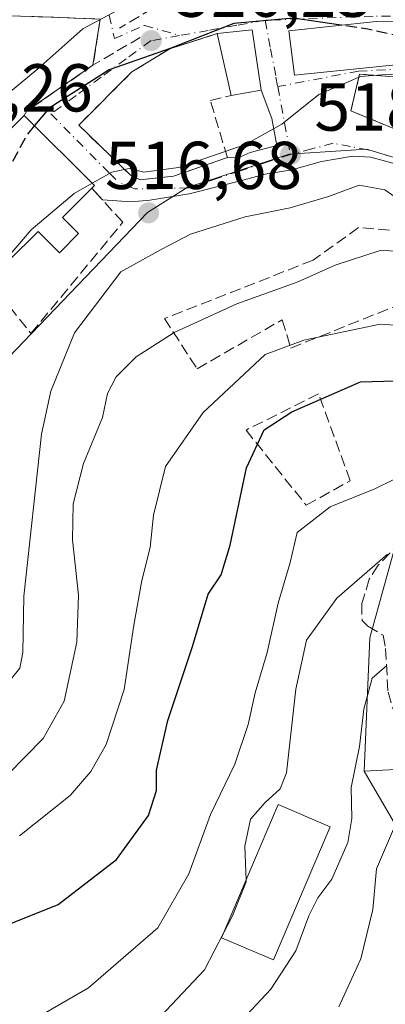
# Model space of a CAD drawing. Units: metres. Extents: x 628300 to 631765, y 4708796 to 4711173.
# Drawn here: x 630483 to 630537, y 4708996 to 4709142 of the extents above; entities that cross this region are included whole.
import ezdxf

# ---------------------------------------------------------------- set-up
doc = ezdxf.new("R2010")
doc.units = ezdxf.units.M
doc.header["$MEASUREMENT"] = 0
doc.linetypes.add('DGN Style 3', pattern=[2.307223458686699, 1.648016756204785, -0.6592067024819142])
doc.linetypes.add('DGN Style 4', pattern=[2.6384748266838614, 1.318413404963828, -0.6592067024819142, 0.001648016756204785, -0.6592067024819142])
for name, color, linetype, lineweight in [('Curva de nivel maestra', 30, 'Continuous', 30), ('Curva de nivel maestra oculto', 30, 'DGN Style 3', 30), ('Curva de nivel normal', 30, 'Continuous', 0), ('Edificación Cxs', 1, 'Continuous', 13), ('Matorral CxS', 135, 'Continuous', 0), ('Muro lineal', 1, 'DGN Style 3', 13), ('Núcleo urbano CxS', 7, 'Continuous', 0), ('Pastizal CxS', 92, 'Continuous', 0), ('Punto de cota en terreno', 7, 'Continuous', 0), ('Rótulo de punto de cota en terreno', 7, 'Continuous', 0), ('Senda', 7, 'DGN Style 3', 0), ('Suelo desnudo CxS', 253, 'Continuous', 0), ('Vía urbana Cxs', 4, 'Continuous', 0), ('Vía urbana eje', 4, 'DGN Style 4', 0)]:
    doc.layers.add(name, color=color, linetype=linetype, lineweight=lineweight)
doc.styles.add('Style-Arial', font='txt')

# ---------------------------------------------------------------- blocks, each defined once
blk = doc.blocks.new('*U20')
at = {"layer": 'Pastizal CxS', "color": 92, "linetype": 'Continuous', "lineweight": 0}
blk.add_polyline3d([(630558.2814999997, 4709032.217800001, 477.0114000000031), (630534.1507000001, 4709030.924500001, 485.5314999999973), (630535.0049000002, 4709050.670499999, 488.1738000000041), (630539.6513, 4709067.463500001, 492.0218000000023)], dxfattribs=at)
blk = doc.blocks.new('5PATER')
at = {"layer": 'Suelo desnudo CxS', "linetype": 'Continuous', "lineweight": 0}
h = blk.add_hatch(color=51, dxfattribs=at)
edge = h.paths.add_edge_path()
edge.add_ellipse((0, 0), major_axis=(-0.1095731443231308, -0.1110710700762829), ratio=0.9994222409660322, start_angle=0, end_angle=360)
blk = doc.blocks.new('*U26')
at = {"layer": 'Vía urbana Cxs', "color": 4, "linetype": 'Continuous', "lineweight": 0}
blk.add_polyline3d([(630539.4946999997, 4709120.664999999, 516.9168999999965), (630535.1289999997, 4709121.855599999, 517.1386999999959), (630532.4831999998, 4709121.9879, 517.3120000000055), (630527.8530000001, 4709121.1941, 518.1137000000017), (630523.4873000003, 4709120.003500001, 519.3448999999965), (630519.5186000001, 4709119.342, 519.4579999999987), (630515.6821, 4709118.283700001, 519.5060999999987), (630508.2737999996, 4709116.431600001, 520.6728000000003), (630502.4528999999, 4709115.5056, 520.1680000000051), (630499.6748000003, 4709115.241000001, 520.5969999999943), (630495.4447999997, 4709115.532299999, 523.1573000000062), (630493.8901000004, 4709117.2401, 526.3901000000042), (630494.2901, 4709117.640100001, 526.1383999999962), (630483.8701, 4709128.050100001, 530.2817000000068), (630484.2801000001, 4709128.700099999, 529.9326000000001), (630494.0500999996, 4709135.470100001, 527.8003999999928), (630495.1201, 4709142.3101, 531.7639000000054)], dxfattribs=at)
for points in [[(630523.0301000001, 4709140.5701, 530.8641000000061), (630523.8501000004, 4709133.9901, 524.4968999999984), (630540.3000999996, 4709135.6801, 529.1515999999974), (630555.8901000004, 4709133.600099999, 527.2937999999995), (630565.3201000001, 4709132.600099999, 527.5712000000058), (630573.0968000004, 4709129.615, 527.3763999999937), (630576.4700999996, 4709128.3201, 527.5976999999984), (630581.2200999996, 4709126.5101, 526.4600999999967), (630583.5378000002, 4709131.111600001, 530.162599999996), (630586.3000999996, 4709132.0101, 532.4931999999973), (630595.5500999996, 4709129.110099999, 534.4939000000013), (630598.8800999997, 4709140.2401, 535.6441999999952), (630593.4824000001, 4709142.0998, 536.9588999999978), (630594.5810000002, 4709144.9582, 536.8176999999996), (630590.4801000003, 4709149.0601, 538.4155000000028), (630580.0301000001, 4709154.520099999, 538.6606999999931), (630578.7301000003, 4709148.130100001, 539.1674000000058), (630573.7301000003, 4709150.1801, 535.6098999999958), (630572.1501000002, 4709146.380100001, 533.7203000000009), (630566.9401000004, 4709147.920100001, 533.0893999999971), (630562.9700999996, 4709146.210100001, 532.3353000000062), (630554.8000999996, 4709141.8201, 532.3089000000036), (630535.9600999998, 4709141.970100001, 534.0048999999999)], [(630518.9401000004, 4709131.780099999, 524.5826999999991), (630517.6001000004, 4709140.700099999, 528.8551000000007), (630512.4200999998, 4709140.1501, 527.8375999999989), (630505.4101, 4709137.890100001, 526.4392999999982), (630499.8000999996, 4709134.5001, 525.7005999999965), (630491.9401000004, 4709126.590100001, 524.6716000000015), (630499.6001000004, 4709119.1801, 522.5051999999996), (630501.0301000001, 4709118.4901, 522.0728999999993), (630505.9600999998, 4709119.050100001, 521.727899999998), (630513.9401000004, 4709121.790100001, 522.040599999993), (630515.5234000003, 4709121.7806, 521.7048000000068), (630517.3224999999, 4709122.521400001, 521.829899999997), (630521.2384000003, 4709123.579800001, 521.6923999999999), (630520.4974999997, 4709127.601500001, 522.4915999999939)], [(630585.6001000004, 4709118.340100001, 523.0056000000042), (630570.8400999998, 4709127.7501, 525.692200000005), (630563.0100999996, 4709130.9101, 526.2351999999955), (630550.4801000003, 4709132.8101, 527.046199999997), (630533.4901000002, 4709134.1601, 526.3502000000008), (630532.1901000004, 4709128.720100001, 521.2455999999949), (630544.2801000001, 4709123.7401, 519.0728999999993), (630560.6901000004, 4709115.550100001, 518.1304999999993), (630566.7701000003, 4709118.020099999, 522.688599999994), (630581.2801000001, 4709109.550100001, 521.2320999999939), (630588.8601000002, 4709105.130100001, 517.5240000000049), (630588.9200999998, 4709105.2301, 517.6006000000052), (630596.0000999998, 4709102.210100001, 516.3626999999979), (630597.8901000004, 4709106.0001, 519.7198000000062), (630591.5800999999, 4709109.790100001, 519.2217999999993), (630591.7001, 4709110.0001, 519.2114000000003), (630583.8901000004, 4709114.870100001, 523.4285999999993)]]:
    blk.add_polyline3d(points, close=True, dxfattribs=at)

msp = doc.modelspace()

# ---------------------------------------------------------------- linework, layer by layer
at = {"layer": 'Curva de nivel maestra', "color": 30, "linetype": 'Continuous', "lineweight": 30, "flags": 128}
for points, elevation in [([(630530.7340000002, 4709141.404300001), (630523.7000000002, 4709142.450099999), (630514.8799999999, 4709141.6501), (630505.4800000006, 4709137.960100001), (630496.4299999997, 4709134.8101), (630487.5800000001, 4709129.130100001), (630485.3997999999, 4709126.5218)], 525), ([(630476.9100000003, 4709006.380100001), (630488.8799999999, 4709011.1801), (630497.54, 4709017.860099999), (630502.2800000003, 4709024.360099999), (630503.4600000001, 4709028.040100001), (630503.4600000001, 4709031.0701), (630505.0999999996, 4709038.4101), (630508.7800000003, 4709049.4001), (630511.1100000005, 4709057.140100001), (630512.9900000002, 4709060.0001), (630514.3600000005, 4709064.4001), (630516.7599999999, 4709075.840100001), (630519.3499999996, 4709081.450099999), (630523.4699999997, 4709084.140100001), (630533.5999999996, 4709088.5701), (630542.2599999999, 4709088.840100001), (630546.2599999999, 4709087.360099999), (630547.7599999999, 4709085.0601), (630548.3200000003, 4709083.110099999), (630553.1200000001, 4709084.700099999), (630558.2599999999, 4709085.620100001), (630562.4800000006, 4709085.280099999), (630569.0702000001, 4709084.171700001)], 500)]:
    msp.add_lwpolyline(points, dxfattribs=dict(at, elevation=elevation))
at = {"layer": 'Curva de nivel maestra oculto', "color": 30, "linetype": 'DGN Style 3', "lineweight": 30, "elevation": 525, "flags": 128}
for points in [[(630555.5724, 4709135.995200001), (630554.29, 4709136.4001), (630546.9100000003, 4709138.0001), (630534.7300000006, 4709140.8101), (630530.7340000002, 4709141.404300001)], [(630485.3997999999, 4709126.5218), (630484.2699999996, 4709125.170100001), (630480.6799999997, 4709118.450099999), (630475.6799999997, 4709112.3301), (630475.6617000002, 4709112.2784)]]:
    msp.add_lwpolyline(points, dxfattribs=at)
at = {"layer": 'Curva de nivel normal', "color": 30, "linetype": 'Continuous', "lineweight": 0, "flags": 128}
for points, elevation in [([(630481.7800000003, 4709131.520099999), (630485.8799999999, 4709134.950099999), (630492.54, 4709140.870100001), (630497.6299999999, 4709143.5601), (630502.9900000002, 4709146.140100001), (630506.1600000003, 4709146.470100001), (630509.9199999999, 4709145.5101), (630515.2800000003, 4709147.390100001), (630518.6205000002, 4709147.8554)], 530), ([(630568.3017999995, 4709121.6821), (630567.8300000001, 4709121.670100001), (630564.8499999996, 4709124.020099999), (630563.0599999997, 4709126.8101), (630559.4600000001, 4709129.940099999), (630555.2599999999, 4709130.9101), (630551.2300000006, 4709130.270099999), (630547.7199999997, 4709130.5801), (630545.7400000002, 4709132.020099999), (630543.2300000006, 4709133.110099999), (630538.0300000003, 4709134.170100001), (630533.6299999999, 4709133.800100001), (630527.4600000001, 4709131.140100001), (630521.9800000006, 4709126.7601), (630516.5899999999, 4709123.7501), (630506.7000000002, 4709120.300100001), (630501.5800000001, 4709119.610099999), (630499.4100000003, 4709120.200099999), (630496.8499999996, 4709119.630100001), (630493.9501, 4709117.979699999)], 520), ([(630480.9400000004, 4709043.370100001), (630483.2300000006, 4709046.1801), (630483.6799999997, 4709048.5101), (630483.7999999998, 4709056.850099999), (630486.4100000003, 4709080.850099999), (630487.7999999998, 4709087.1801), (630491.3200000003, 4709095.850099999), (630498.1900000004, 4709104.850099999), (630504.1600000003, 4709108.200099999), (630508.4800000006, 4709110.450099999), (630516.54, 4709113.020099999), (630523.2100000001, 4709114.350099999), (630528.8799999999, 4709116.020099999), (630533.4400000004, 4709117.7301), (630537.2400000002, 4709117.0101), (630540.04, 4709115.020099999), (630548.4199999999, 4709119.5801), (630550.9000000004, 4709119.5701), (630554.9600000001, 4709118.940099999), (630562.1200000001, 4709117.420100001), (630570.4834000003, 4709115.852499999)], 515), ([(630493.9501, 4709117.979699999), (630491.2800000003, 4709116.460100001), (630484.8899999997, 4709111.100099999), (630481.2059000004, 4709106.734200001)], 520), ([(630481.5499999998, 4709030.520099999), (630486.6799999997, 4709035.7401), (630489.7699999996, 4709041.3101), (630491.6699999999, 4709050.050100001), (630491.8899999997, 4709056.9801), (630491.04, 4709065.1801), (630491.1200000001, 4709070.5101), (630492.6699999999, 4709076.5101), (630495.4600000001, 4709083.300100001), (630496.1799999997, 4709086.8301), (630497.4699999997, 4709089.3101), (630500.4199999999, 4709092.270099999), (630506.0499999998, 4709095.9001), (630515.3499999996, 4709100.120100001), (630524.2400000002, 4709103.3201), (630529.8799999999, 4709105.850099999), (630536.5099999999, 4709108.040100001), (630540.7599999999, 4709107.860099999), (630543.5099999999, 4709106.8201), (630547.5999999996, 4709106.8201), (630553.0999999996, 4709106.200099999), (630555.3764000004, 4709105.2083)], 510), ([(630483.1600000003, 4709021.3201), (630490.6900000004, 4709027.3201), (630493.7300000006, 4709030.890100001), (630496, 4709034.880100001), (630498.6500000004, 4709043.020099999), (630500.1100000005, 4709052.550100001), (630501.2800000003, 4709059.1601), (630502.5199999996, 4709064.0601), (630503.0199999996, 4709068.850099999), (630504.7599999999, 4709076.050100001), (630510.3600000005, 4709084.0601), (630519.54, 4709092.610099999), (630525.2199999997, 4709094.770099999), (630536.54, 4709097.140100001), (630546.3899999997, 4709096.4301), (630552.5, 4709096.4001), (630554.5921999998, 4709096.265500001)], 505), ([(630481.4500000002, 4708993.770099999), (630485.7800000003, 4708994.460100001), (630493.4100000003, 4708998.8201), (630503.6299999999, 4709007.720100001), (630508.25, 4709015.700099999), (630511.4299999997, 4709024.5001), (630515.04, 4709031.960100001), (630517.0099999999, 4709037.850099999), (630518.0599999997, 4709042.5101), (630519.8399999999, 4709048.5001), (630521.4400000004, 4709055.800100001), (630523.2400000002, 4709061.840100001), (630524.2599999999, 4709066.2501), (630529.1600000003, 4709070.0801), (630535.7400000002, 4709072.710100001), (630544.1799999997, 4709076.880100001), (630548.7400000002, 4709078.030099999), (630551.0300000003, 4709077.350099999), (630553.1776000002, 4709076.9418)], 495), ([(630516.6904999996, 4709014.775800001), (630516.5099999999, 4709019.8301), (630517.3600000005, 4709023.8201), (630519.54, 4709026.280099999), (630521.7400000002, 4709028.3101), (630522.6799999997, 4709030.6801), (630524.0599999997, 4709043.040100001), (630525.6299999999, 4709050.3201), (630530.1299999999, 4709056.550100001), (630537.5999999996, 4709063.0701)], 490), ([(630513.3600000005, 4708991.130100001), (630520.3799999999, 4708998.640100001), (630524.0599999997, 4709004.3301), (630526, 4709009.5101), (630527.3200000003, 4709012.1501), (630529.3700000001, 4709014.9101), (630531.7599999999, 4709020.370100001), (630532.3399999999, 4709023.890100001), (630532.2400000002, 4709028.5001), (630533.4800000006, 4709034.5701), (630534.1200000001, 4709040.120100001), (630535.3300000001, 4709044.690099999), (630537.54, 4709046.5701)], 485), ([(630530.4199999999, 4708996.040100001), (630533.6900000004, 4709003.140100001), (630535.4400000004, 4709010.4101), (630535.9699999997, 4709016.440099999), (630538.6299999999, 4709022.690099999), (630546.3799999999, 4709033.0001), (630551.8600000005, 4709038.2601), (630555.0800000001, 4709041.850099999), (630558.6900000004, 4709044.090100001), (630565.8200000003, 4709045.390100001), (630571.1299999999, 4709045.2601), (630580.0899999999, 4709041.050100001), (630587.8200000003, 4709036.280099999), (630592.9000000004, 4709032.970100001), (630599.9900000002, 4709027.7401), (630610.7199999997, 4709021.2601), (630614.1600000003, 4709018.5001), (630618.6500000004, 4709015.6601), (630628.8600000005, 4709010.5001), (630637.6200000001, 4709004.2501), (630651.8600000005, 4708991.4901)], 480), ([(630513.4049000005, 4709007.038799999), (630514.6900000004, 4709009.5101), (630516.7000000002, 4709014.5101), (630516.6904999996, 4709014.775800001)], 490), ([(630479.0099999999, 4708983.3101), (630487.2000000002, 4708981.4901), (630490.8899999997, 4708982.3101), (630493.5199999996, 4708984.840100001), (630500.8200000003, 4708991.1801), (630510.5300000003, 4709001.5101), (630513.4049000005, 4709007.038799999)], 490)]:
    msp.add_lwpolyline(points, dxfattribs=dict(at, elevation=elevation))
at = {"layer": 'Edificación Cxs', "color": 1, "linetype": 'Continuous', "lineweight": 13, "flags": 128}
for points, elevation in [([(630554.8000999996, 4709141.8201), (630555.8901000004, 4709133.600099999), (630540.3000999996, 4709135.6801), (630523.8501000004, 4709133.9901), (630523.0301000001, 4709140.5701), (630535.9600999998, 4709141.970100001)], 534.0048999999999), ([(630489.5601000005, 4709112.9001), (630491.9301000005, 4709110.530099999), (630489.0900999998, 4709107.690099999), (630485.9301000005, 4709110.850099999), (630481.5100999996, 4709106.4301), (630471.8800999997, 4709116.0601), (630483.8701, 4709128.050100001), (630494.2901, 4709117.640100001), (630493.8901000004, 4709117.2401)], 530.9297999999981)]:
    msp.add_lwpolyline(points, close=True, dxfattribs=dict(at, elevation=elevation))
at = {"layer": 'Edificación Cxs', "color": 1, "linetype": 'Continuous', "lineweight": 13, "extrusion": (-0.1270956531783504, -0.4439372929427305, 0.8869985202230322), "elevation": -2170230.127022871, "flags": 128}
msp.add_lwpolyline([(-689957.5617460852, 4169844.949461362), (-689952.7331915452, 4169847.152928473), (-689948.9898545624, 4169837.900748732)], dxfattribs=at)
at = {"layer": 'Edificación Cxs', "color": 1, "linetype": 'Continuous', "lineweight": 13, "extrusion": (0.06317923121117143, -0.2812395874007356, 0.957555575004516), "elevation": -1284055.909018772, "flags": 128}
msp.add_lwpolyline([(1647344.411793098, 4267425.474971438), (1647344.411793098, 4267435.290106314)], dxfattribs=at)
at = {"layer": 'Edificación Cxs', "color": 1, "linetype": 'Continuous', "lineweight": 13, "extrusion": (0.09206774176520564, 0.01651439312599157, 0.9956157922341007), "elevation": 136341.1912743227, "flags": 128}
msp.add_lwpolyline([(4523834.562031343, -1445616.984644348), (4523834.562031343, -1445612.43351037)], dxfattribs=at)
at = {"layer": 'Edificación Cxs', "color": 1, "linetype": 'Continuous', "lineweight": 13, "extrusion": (0.09677421510604547, 0.09699547206057312, 0.9905688414695647), "elevation": 518300.0265778062, "flags": 128}
msp.add_lwpolyline([(2879709.076307153, -3743253.761362787), (2879709.076307153, -3743247.572302276)], dxfattribs=at)
at = {"layer": 'Edificación Cxs', "color": 1, "linetype": 'Continuous', "lineweight": 13}
for points in [[(630555.8902000004, 4709133.600099999, 527.2937999999995), (630540.3000999996, 4709135.6801, 529.1515999999974), (630523.8501000004, 4709133.9901, 524.4968999999984), (630523.0301000001, 4709140.5701, 530.8641000000061), (630535.9600999998, 4709141.970100001, 534.0048999999999), (630554.8000999996, 4709141.8201, 532.3089000000036)], [(630489.5601000005, 4709112.9001, 527.2379999999976), (630491.9301000005, 4709110.530099999, 522.0725999999995), (630489.0900999998, 4709107.690099999, 522.3524000000034), (630485.9301000005, 4709110.850099999, 528.8142999999982), (630481.5100999996, 4709106.4301, 526.8788000000059), (630471.8800999997, 4709116.0601, 530.9297999999981), (630483.8701, 4709128.050100001, 530.2817000000068), (630494.2901, 4709117.640100001, 526.1383999999962), (630493.8902000004, 4709117.2401, 526.3899999999994)], [(630529.1201, 4709022.690099999, 490.0614999999962), (630520.7600999996, 4709003.0001, 487.8947000000044), (630513.0701000001, 4709006.2501, 491.210500000001), (630521.4401000004, 4709025.960100001, 493.1083000000072), (630529.1201, 4709022.690099999, 490.0614999999962)]]:
    msp.add_polyline3d(points, dxfattribs=at)
for points in [[(630518.9401000004, 4709131.780099999, 528.8551000000007), (630514.4801000003, 4709130.9801, 528.8551000000007), (630512.4200999998, 4709140.1501, 528.8551000000007), (630517.6001000004, 4709140.700099999, 528.8551000000007)], [(630529.1201, 4709022.690099999, 493.1083000000072), (630520.7600999996, 4709003.0001, 493.1083000000072), (630513.0701000001, 4709006.2501, 493.1083000000072), (630521.4401000004, 4709025.960100001, 493.1083000000072)]]:
    msp.add_3dface(points, dxfattribs=at)
at = {"layer": 'Matorral CxS', "color": 135, "linetype": 'Continuous', "lineweight": 0}
for points in [[(630553.0336999996, 4708987.4527, 468.0590999999986), (630548.1728999997, 4709006.8917, 473.6950999999972), (630534.1507000001, 4709030.924500001, 485.5314999999973), (630558.2814999997, 4709032.217800001, 477.0114000000031), (630574.9612999996, 4709029.933800001, 476.5035000000062), (630587.7050999999, 4709017.9078, 473.9192999999942), (630592.3957000002, 4709001.6359, 469.4573999999994), (630603.7927000001, 4709002.881899999, 471.1805000000023), (630617.8645000001, 4709001.730000001, 474.1217000000034), (630629.5654999996, 4708997.2729, 475.6989999999933), (630635.1212999999, 4708988.673900001, 474.0494000000036)], [(630635.1212999999, 4708988.673900001, 474.0494000000036), (630629.5654999996, 4708997.2729, 475.6989999999933), (630617.8645000001, 4709001.730000001, 474.1217000000034), (630603.7927000001, 4709002.881899999, 471.1805000000023), (630592.3957000002, 4709001.6359, 469.4573999999994), (630587.7050999999, 4709017.9078, 473.9192999999942), (630574.9612999996, 4709029.933800001, 476.5035000000062), (630558.2814999997, 4709032.217800001, 477.0114000000031), (630534.1507000001, 4709030.924500001, 485.5314999999973)], [(630478.0855, 4708912.2631, 453.6736999999994), (630484.5462999997, 4708898.6281, 448.0244999999995), (630501.1590999998, 4708897.6121, 442.2832999999956), (630504.5708999997, 4708893.346100001, 440.2641000000004), (630517.8476999998, 4708883.2543, 434.3125), (630525.5608999999, 4708893.835300001, 442.295299999998), (630532.0711000003, 4708903.0811, 450.5645999999979), (630540.4873000003, 4708912.429099999, 457.2449999999953), (630546.4896999998, 4708931.1801, 459.6149000000005), (630547.2176999999, 4708941.3861, 461.024900000004), (630549.5120999999, 4708958.0319, 464.6588000000047), (630551.8393000001, 4708974.0439, 465.8656000000047), (630553.0336999996, 4708987.4527, 468.0590999999986), (630548.1728999997, 4709006.8917, 473.6950999999972), (630534.1507000001, 4709030.924500001, 485.5314999999973)]]:
    msp.add_polyline3d(points, dxfattribs=at)
at = {"layer": 'Muro lineal', "color": 1, "linetype": 'DGN Style 3', "lineweight": 13, "extrusion": (-0.01934808331230536, -0.01138772903313381, 0.9997479538861823), "elevation": -65297.54275310532, "flags": 128}
msp.add_lwpolyline([(-3738559.843214019, 2931285.394090485), (-3738559.843214018, 2931277.269580053)], dxfattribs=at)
at = {"layer": 'Muro lineal', "color": 1, "linetype": 'DGN Style 3', "lineweight": 13, "extrusion": (0.1451264977324254, 0.1005636018339732, 0.9842892164613501), "elevation": 565588.5259716859, "flags": 128}
msp.add_lwpolyline([(3511568.931822677, -3149995.739344044), (3511568.931822677, -3149983.663248779)], dxfattribs=at)
at = {"layer": 'Muro lineal', "color": 1, "linetype": 'DGN Style 3', "lineweight": 13}
for points in [[(630521.1700999998, 4709152.0801, 535.8325000000041), (630510.8501000004, 4709144.4801, 529.7929000000004), (630502.8501000004, 4709143.860099999, 529.9817000000039), (630497.9600999998, 4709140.960100001, 529.657600000006)], [(630476.7301000003, 4709142.9301, 536.0592999999935), (630486.6201, 4709142.640100001, 533.9140000000043), (630495.1201, 4709142.3101, 531.7639000000054), (630494.0500999996, 4709135.470100001, 527.8003999999928)], [(630512.4200999998, 4709140.1501, 527.8375999999989), (630505.4101, 4709137.890100001, 526.4392999999982), (630499.8000999996, 4709134.5001, 525.7005999999965), (630491.9401000004, 4709126.590100001, 524.6716000000015), (630499.6001000004, 4709119.1801, 522.5051999999996), (630501.0301000001, 4709118.4901, 522.0728999999993), (630505.9600999998, 4709119.050100001, 521.727899999998), (630513.9401000004, 4709121.790100001, 522.040599999993), (630511.4200999998, 4709130.2301, 524.367499999993), (630514.4801000003, 4709130.9801, 525.0084000000061)], [(630570.8400999998, 4709127.7501, 525.692200000005), (630563.0100999996, 4709130.9101, 526.2351999999955), (630550.4801000003, 4709132.8101, 527.046199999997), (630533.4901000002, 4709134.1601, 526.3502000000008), (630532.1901000004, 4709128.720100001, 521.2455999999949), (630544.2801000001, 4709123.7401, 519.0728999999993), (630560.6901000004, 4709115.550100001, 518.1304999999993), (630566.7701000003, 4709118.020099999, 522.688599999994)], [(630470.9801000003, 4709099.3301, 529.4820000000036), (630476.8701, 4709095.110099999, 525.6045000000013), (630481.7301000003, 4709099.670100001, 523.8450000000012), (630484.8701, 4709095.7301, 520.3509000000049), (630498.4600999998, 4709112.220100001, 519.0611999999965), (630493.8901000004, 4709117.2401, 526.3901000000042)], [(630509.4600999998, 4709090.5101, 509.2045999999973), (630522.0500999996, 4709097.780099999, 509.0985999999976), (630523.3000999996, 4709093.5801, 506.2315999999992), (630539.9101, 4709100.2301, 509.2978000000003), (630540.0701000001, 4709106.100099999, 512.2017999999953), (630540.1901000004, 4709110.8301, 514.6806999999973), (630533.3501000004, 4709111.420100001, 513.9070999999967), (630526.6001000004, 4709106.590100001, 512.8595999999961), (630504.6201, 4709097.950099999, 513.8225999999995), (630509.4600999998, 4709090.5101, 509.2045999999973)], [(630525.6001000004, 4709070.300100001, 498.4309000000067), (630532.1201, 4709073.940099999, 499.540599999993), (630527.4200999998, 4709086.8101, 502.2584999999963), (630516.6901000004, 4709081.440099999, 502.4002999999939), (630525.6001000004, 4709070.300100001, 498.4309000000067)]]:
    msp.add_polyline3d(points, dxfattribs=at)
at = {"layer": 'Núcleo urbano CxS', "color": 7, "linetype": 'Continuous', "lineweight": 0}
for points in [[(630538.0966999996, 4709121.9561, 516.999800000005), (630534.5314999997, 4709123.015900001, 517.8117000000057), (630523.0871000001, 4709122.303300001, 519.4758000000002), (630507.9935, 4709117.367699999, 519.6806999999973), (630502.0910999998, 4709113.660499999, 518.8570999999939), (630479.2521000003, 4709089.8093, 521.1993999999977)], [(630479.2521000003, 4709089.8093, 521.1993999999977), (630502.0910999998, 4709113.660499999, 518.8570999999939), (630507.9935, 4709117.367699999, 519.6806999999973), (630523.0871000001, 4709122.303300001, 519.4758000000002), (630534.5314999997, 4709123.015900001, 517.8117000000057), (630538.0966999996, 4709121.9561, 516.999800000005), (630548.5440999996, 4709118.850500001, 515.7020000000048), (630559.6441000003, 4709114.7751, 514.8745999999956), (630560.2175000003, 4709106.640500001, 511.0638000000035), (630554.9335000003, 4709106.9025, 511.8209000000061), (630554.3945000004, 4709096.688100001, 505.9714999999997), (630554.1699000001, 4709092.431100001, 503.9909999999945), (630554.1391000003, 4709091.8453, 503.6821999999956), (630570.2525000004, 4709088.679300001, 505.1119999999937), (630568.5455, 4709081.017100001, 499.9532999999938)]]:
    msp.add_polyline3d(points, dxfattribs=at)
at = {"layer": 'Pastizal CxS', "color": 92, "linetype": 'Continuous', "lineweight": 0}
for points in [[(630479.2521000003, 4709089.8093, 521.1993999999977), (630502.0910999998, 4709113.660499999, 518.8570999999939), (630507.9935, 4709117.367699999, 519.6806999999973), (630523.0871000001, 4709122.303300001, 519.4758000000002), (630534.5314999997, 4709123.015900001, 517.8117000000057), (630538.0966999996, 4709121.9561, 516.999800000005)], [(630479.2521000003, 4709089.8093, 521.1993999999977), (630502.0910999998, 4709113.660499999, 518.8570999999939), (630507.9935, 4709117.367699999, 519.6806999999973), (630523.0871000001, 4709122.303300001, 519.4758000000002), (630534.5314999997, 4709123.015900001, 517.8117000000057), (630538.0966999996, 4709121.9561, 516.999800000005), (630548.5440999996, 4709118.850500001, 515.7020000000048), (630559.6441000003, 4709114.7751, 514.8745999999956), (630560.2175000003, 4709106.640500001, 511.0638000000035), (630554.9335000003, 4709106.9025, 511.8209000000061), (630554.3945000004, 4709096.688100001, 505.9714999999997), (630554.1699000001, 4709092.431100001, 503.9909999999945), (630554.1391000003, 4709091.8453, 503.6821999999956), (630570.2525000004, 4709088.679300001, 505.1119999999937), (630568.5455, 4709081.017100001, 499.9532999999938)], [(630568.5455, 4709081.017100001, 499.9532999999938), (630567.2673000004, 4709077.8873, 497.6190000000061), (630565.6073000003, 4709078.013499999, 497.5868000000046), (630558.8542999999, 4709077.351500001, 496.8698000000004), (630548.8095000006, 4709076.510500001, 496.8098999999929), (630545.9445000002, 4709074.989499999, 495.5875999999989), (630540.1322999997, 4709071.9056, 494.4572999999946), (630538.7323000003, 4709071.616599999, 494.7914000000019), (630539.6513, 4709067.463500001, 492.0218000000023), (630535.0049000002, 4709050.670499999, 488.1738000000041), (630534.1507000001, 4709030.924500001, 485.5314999999973)], [(630539.6513, 4709067.463500001, 492.0218000000023), (630535.0049000002, 4709050.670499999, 488.1738000000041), (630534.1507000001, 4709030.924500001, 485.5314999999973), (630548.1728999997, 4709006.8917, 473.6950999999972)], [(630635.1212999999, 4708988.673900001, 474.0494000000036), (630629.5654999996, 4708997.2729, 475.6989999999933), (630617.8645000001, 4709001.730000001, 474.1217000000034), (630603.7927000001, 4709002.881899999, 471.1805000000023), (630592.3957000002, 4709001.6359, 469.4573999999994), (630587.7050999999, 4709017.9078, 473.9192999999942), (630574.9612999996, 4709029.933800001, 476.5035000000062), (630558.2814999997, 4709032.217800001, 477.0114000000031), (630534.1507000001, 4709030.924500001, 485.5314999999973)], [(630478.0855, 4708912.2631, 453.6736999999994), (630484.5462999997, 4708898.6281, 448.0244999999995), (630501.1590999998, 4708897.6121, 442.2832999999956), (630504.5708999997, 4708893.346100001, 440.2641000000004), (630517.8476999998, 4708883.2543, 434.3125), (630525.5608999999, 4708893.835300001, 442.295299999998), (630532.0711000003, 4708903.0811, 450.5645999999979), (630540.4873000003, 4708912.429099999, 457.2449999999953), (630546.4896999998, 4708931.1801, 459.6149000000005), (630547.2176999999, 4708941.3861, 461.024900000004), (630549.5120999999, 4708958.0319, 464.6588000000047), (630551.8393000001, 4708974.0439, 465.8656000000047), (630553.0336999996, 4708987.4527, 468.0590999999986), (630548.1728999997, 4709006.8917, 473.6950999999972), (630534.1507000001, 4709030.924500001, 485.5314999999973)]]:
    msp.add_polyline3d(points, dxfattribs=at)
at = {"layer": 'Senda', "color": 7, "linetype": 'DGN Style 3', "lineweight": 0}
msp.add_polyline3d([(630541.2100999998, 4709066.5701, 494.082899999994), (630536.2500999998, 4709061.4301, 492.6073000000034), (630534.9301000005, 4709059.370100001, 491.9293999999937), (630533.8201000001, 4709055.770099999, 490.3123999999953), (630533.8601000002, 4709053.2401, 488.8313000000053), (630534.7200999996, 4709052.4101, 488.3310000000056), (630536.9901000002, 4709051.050100001, 487.7305000000051), (630537.3101000005, 4709049.090100001, 486.9876999999979), (630537.7001, 4709042.640100001, 484.9752000000008), (630538.3501000004, 4709040.300100001, 484.2937999999995), (630539.1700999998, 4709038.7301, 483.726999999999), (630540.6001000004, 4709037.350099999, 483.0405000000028), (630542.2801000001, 4709037.6601, 482.6416000000027), (630549.2600999996, 4709039.7501, 481.732799999998), (630556.6700999998, 4709040.6501, 480.6870999999956), (630564.1300999997, 4709040.860099999, 479.1383999999962), (630569.7701000003, 4709039.550100001, 478.9891000000061), (630574.5401, 4709038.100099999, 479.1646999999939), (630578.4901000002, 4709036.2501, 479.421199999997)], dxfattribs=at)
at = {"layer": 'Vía urbana Cxs', "color": 4, "linetype": 'Continuous', "lineweight": 0, "extrusion": (0.02215076356322996, -0.9438811758045116, 0.3295416053178396), "elevation": -4430727.629966079, "flags": 128}
msp.add_lwpolyline([(740863.7618333526, 1547058.459320124), (740844.9305383285, 1547060.255661881), (740831.9712515604, 1547056.929040307)], dxfattribs=at)
at = {"layer": 'Vía urbana Cxs', "color": 4, "linetype": 'Continuous', "lineweight": 0, "extrusion": (-0.1270956531783504, -0.4439372929427305, 0.8869985202230322), "elevation": -2170230.127022871, "flags": 128}
msp.add_lwpolyline([(-689948.9898545624, 4169837.900748732), (-689952.7331915452, 4169847.152928473), (-689957.5617460852, 4169844.949461362)], dxfattribs=at)
at = {"layer": 'Vía urbana Cxs', "color": 4, "linetype": 'Continuous', "lineweight": 0, "extrusion": (0.1451264977324254, 0.1005636018339732, 0.9842892164613501), "elevation": 565588.5259716859, "flags": 128}
msp.add_lwpolyline([(3511568.931822677, -3149983.663248779), (3511568.931822677, -3149995.739344044)], dxfattribs=at)
at = {"layer": 'Vía urbana Cxs', "color": 4, "linetype": 'Continuous', "lineweight": 0, "extrusion": (0.2206497540433484, 0.3498105846945624, 0.9104648487867382), "elevation": 1786901.750320715, "flags": 128}
msp.add_lwpolyline([(1979073.533062745, -3932384.425424975), (1979073.533062745, -3932385.269504834)], dxfattribs=at)
at = {"layer": 'Vía urbana Cxs', "color": 4, "linetype": 'Continuous', "lineweight": 0, "extrusion": (0.4542663976090424, 0.1024817924073977, 0.8849517061559182), "elevation": 769476.7933662944, "flags": 128}
msp.add_lwpolyline([(4454919.839143354, -1461130.622138445), (4454920.141332071, -1461131.162420361), (4454932.589233035, -1461122.265162555)], dxfattribs=at)
at = {"layer": 'Vía urbana Cxs', "color": 4, "linetype": 'Continuous', "lineweight": 0, "extrusion": (0.5477456926824142, -0.6017239770521248, 0.5812941695806317), "elevation": -2487932.454060143, "flags": 128}
msp.add_lwpolyline([(3636236.529229362, 1777996.03027917), (3636236.529229363, 1778000.00315109)], dxfattribs=at)
at = {"layer": 'Vía urbana Cxs', "color": 4, "linetype": 'Continuous', "lineweight": 0}
for points in [[(630494.0500999996, 4709135.470100001, 527.8003999999928), (630495.1201, 4709142.3101, 531.7639000000054), (630486.6201, 4709142.640100001, 533.9140000000043), (630476.7301000003, 4709142.9301, 536.0592999999935)], [(630512.4200999998, 4709140.1501, 527.8375999999989), (630505.4101, 4709137.890100001, 526.4392999999982), (630499.8000999996, 4709134.5001, 525.7005999999965), (630491.9401000004, 4709126.590100001, 524.6716000000015), (630499.6001000004, 4709119.1801, 522.5051999999996), (630501.0301000001, 4709118.4901, 522.0728999999993), (630505.9600999998, 4709119.050100001, 521.727899999998), (630513.9401000004, 4709121.790100001, 522.040599999993)], [(630523.0301000001, 4709140.5701, 530.8641000000061), (630523.8501000004, 4709133.9901, 524.4968999999984), (630540.3000999996, 4709135.6801, 529.1515999999974), (630555.8902000004, 4709133.600099999, 527.2937999999995)], [(630570.8400999998, 4709127.7501, 525.692200000005), (630563.0100999996, 4709130.9101, 526.2351999999955), (630550.4801000003, 4709132.8101, 527.046199999997), (630533.4901000002, 4709134.1601, 526.3502000000008), (630532.1901000004, 4709128.720100001, 521.2455999999949), (630544.2801000001, 4709123.7401, 519.0728999999993), (630560.6901000004, 4709115.550100001, 518.1304999999993), (630566.7701000003, 4709118.020099999, 522.688599999994)], [(630513.9401000004, 4709121.790100001, 522.040599999993), (630515.5234000003, 4709121.7806, 521.7048000000068), (630517.3224999999, 4709122.521400001, 521.829899999997), (630521.2384000003, 4709123.579800001, 521.6923999999999), (630520.4974999997, 4709127.601500001, 522.4915999999939), (630518.9401000004, 4709131.780099999, 524.5826999999991)], [(630545.4801000003, 4709116.645300001, 516.1285000000062), (630544.1249000002, 4709118.283700001, 516.6861999999965), (630539.4946999997, 4709120.664999999, 516.9168999999965), (630535.1289999997, 4709121.855599999, 517.1386999999959), (630532.4831999998, 4709121.9879, 517.3120000000055), (630527.8530000001, 4709121.1941, 518.1137000000017), (630523.4873000003, 4709120.003500001, 519.3448999999965), (630519.5186000001, 4709119.342, 519.4579999999987), (630515.6821, 4709118.283700001, 519.5060999999987), (630508.2737999996, 4709116.431600001, 520.6728000000003), (630502.4528999999, 4709115.5056, 520.1680000000051), (630499.6748000003, 4709115.241000001, 520.5969999999943), (630495.4447999997, 4709115.532299999, 523.1573000000062)]]:
    msp.add_polyline3d(points, dxfattribs=at)
at = {"layer": 'Vía urbana eje', "color": 4, "linetype": 'DGN Style 4', "lineweight": 0, "extrusion": (-0.9817821685405357, -0.1892265532580272, 0.01723615612398239), "elevation": -1510118.497722155, "flags": 128}
msp.add_lwpolyline([(-4504699.923255901, 26556.15260380847), (-4504697.461863302, 26555.20546310734), (-4504689.697225654, 26553.46280422914)], dxfattribs=at)
at = {"layer": 'Vía urbana eje', "color": 4, "linetype": 'DGN Style 4', "lineweight": 0}
for points in [[(630580.7001, 4709155.8301, 538.5866999999998), (630577.4501, 4709152.8301, 537.8408999999956), (630569.7901, 4709151.3301, 534.8344999999972), (630562.1101000002, 4709148.130100001, 533.0068000000028), (630559.5900999998, 4709146.0801, 533.014599999995), (630556.3393000001, 4709142.9671, 532.2458999999944), (630549.0031000003, 4709142.775900001, 534.2165999999997), (630535.4770999998, 4709142.737700001, 534.7274999999936), (630519.5301000001, 4709142.130100001, 530.9823000000034)], [(630496.4501, 4709142.870100001, 531.5363999999972), (630497.2178999997, 4709139.4133, 528.8896999999997), (630501.6601, 4709141.370100001, 528.6627000000008), (630506.8701, 4709139.870100001, 527.3320999999996)], [(630519.5301000001, 4709142.130100001, 530.9823000000034), (630515.3101000005, 4709141.380100001, 528.9618000000046), (630511.0900999998, 4709140.620100001, 527.9398999999976), (630506.8701, 4709139.870100001, 527.3320999999996)], [(630519.5301000001, 4709142.130100001, 530.9823000000034), (630520.3201000001, 4709137.920100001, 527.3454000000056), (630521.1201, 4709133.700099999, 524.6033000000025), (630521.3803000003, 4709132.300100001, 523.569399999993)], [(630506.8701, 4709139.870100001, 527.3320999999996), (630502.6501000002, 4709139.110099999, 527.3916999999929), (630498.9401000004, 4709136.4001, 526.7388000000064), (630495.2401000002, 4709133.6801, 526.3801999999996), (630491.5401, 4709130.970100001, 526.3089999999938), (630487.8300999999, 4709128.2601, 526.8678000000073), (630496.5000999998, 4709119.470100001, 523.7226999999984), (630497.8386000004, 4709118.1084, 522.5161999999982)], [(630579.1901000004, 4709123.9101, 525.6057000000001), (630576.2901, 4709126.050100001, 526.7032000000036), (630573.4001000002, 4709128.190099999, 526.545100000003), (630569.5500999996, 4709129.8201, 526.5602000000072), (630565.7100999998, 4709131.450099999, 526.7728999999963), (630562.2616999998, 4709132.0011, 527.3133999999991), (630556.2247000001, 4709132.879899999, 526.8442000000068), (630540.0623000005, 4709134.9431, 528.391300000003), (630533.3375000004, 4709134.599300001, 526.7681000000011), (630521.3803000003, 4709132.300100001, 523.569399999993)], [(630561.8601000002, 4709115.100099999, 517.8825999999972), (630559.8201000001, 4709114.720100001, 517.1717000000062), (630548.7200999996, 4709118.800100001, 517.1080999999976), (630544.0500999996, 4709120.190099999, 517.3595000000059), (630539.3800999997, 4709121.5701, 517.1606000000029), (630534.7100999998, 4709122.960100001, 517.6912000000011), (630532.1401000004, 4709123.4301, 518.0758999999962), (630529.5800999999, 4709123.9101, 518.5915999999997), (630526.4200999998, 4709123.0801, 519.2847999999941), (630523.2701000003, 4709122.2501, 520.8800000000047)], [(630523.2701000003, 4709122.2501, 520.8800000000047), (630519.4901000002, 4709121.020099999, 520.6346999999951), (630515.7200999996, 4709119.780099999, 520.4219000000012), (630511.9501, 4709118.550100001, 520.8227000000043), (630508.1700999998, 4709117.3101, 520.9030000000057), (630503.3919000003, 4709117.181700001, 521.2669000000024), (630500.2169000005, 4709117.181700001, 521.7361999999994), (630497.8386000004, 4709118.1084, 522.5161999999982)]]:
    msp.add_polyline3d(points, dxfattribs=at)

# ---------------------------------------------------------------- block references
at = {"layer": 'Pastizal CxS', "color": 92, "linetype": 'Continuous', "lineweight": 0}
msp.add_blockref('*U20', (0, 0), dxfattribs=at)
at = {"layer": 'Punto de cota en terreno', "color": 7, "linetype": 'Continuous', "lineweight": 0, "xscale": 10, "yscale": 10, "zscale": 10}
for p in [(630502.6600000003, 4709139.109999999, 526.2299999999959), (630523.2800000003, 4709122.25, 518.6000000000058), (630502.2800000003, 4709113.609999999, 516.679999999993)]:
    msp.add_blockref('5PATER', p, dxfattribs=at)
at = {"layer": 'Vía urbana Cxs', "color": 4, "linetype": 'Continuous', "lineweight": 0}
msp.add_blockref('*U26', (0, 0), dxfattribs=at)

# ---------------------------------------------------------------- texts
at = {"layer": 'Rótulo de punto de cota en terreno', "color": 7, "linetype": 'Continuous', "lineweight": 0, "style": 'Style-Arial'}
for s, p in [('526,23', (630506.1878000004, 4709142.637800001)), ('530,26', (630464.8666000003, 4709128.617799999)), ('518,6', (630526.8077999996, 4709125.777799999)), ('516,68', (630495.8372, 4709117.137800001))]:
    msp.add_text(s, height=7.000000000000002, dxfattribs=at).set_placement(p)

doc.saveas('drawing.dxf')
